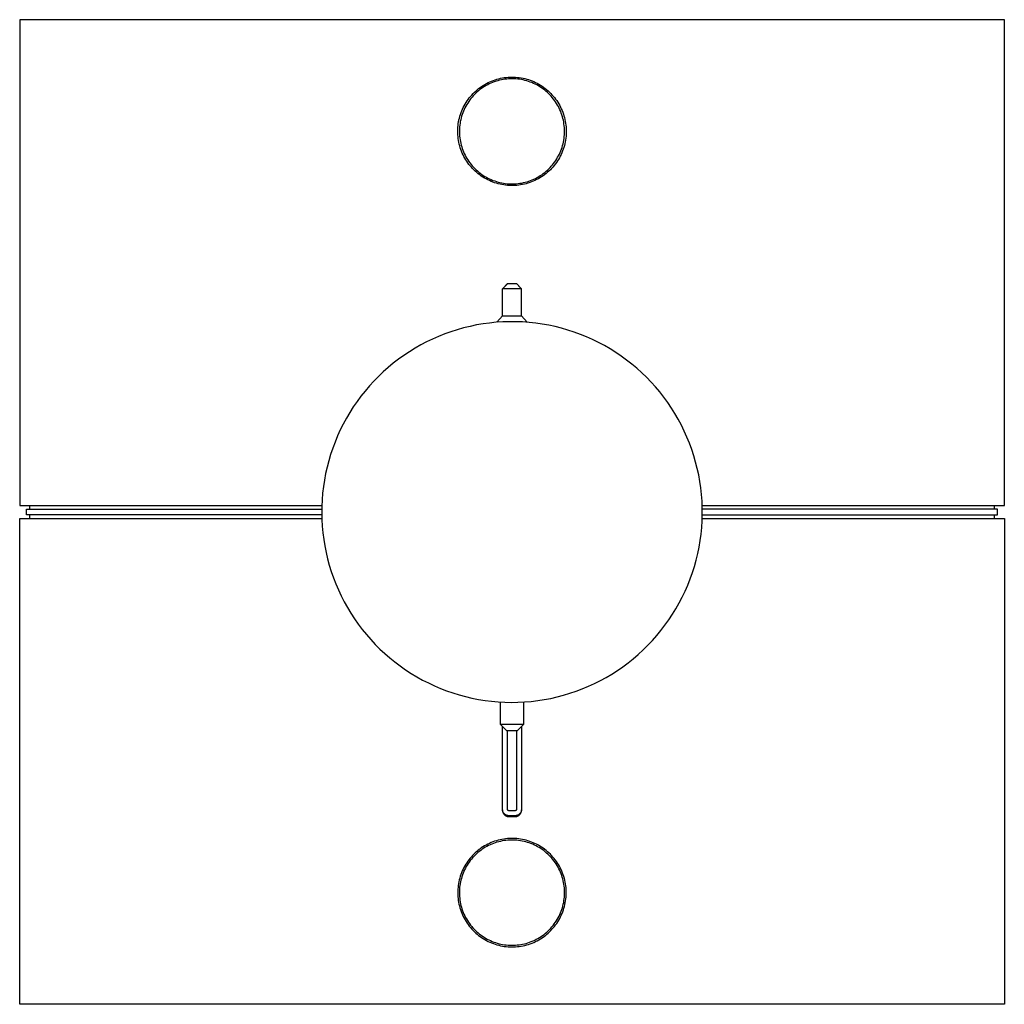
# Model space of a CAD drawing. Units: millimetres. Extents: x -179 to 227, y -202 to 204.
# Drawn here: x 72 to 227, y 49 to 204 of the extents above; entities that cross this region are included whole.
import ezdxf

# ---------------------------------------------------------------- set-up
doc = ezdxf.new("R2010")
doc.units = ezdxf.units.MM
doc.header["$MEASUREMENT"] = 0
doc.layers.add('Default', color=7, linetype='Continuous', true_color=0x000000)

msp = doc.modelspace()

# ---------------------------------------------------------------- linework, layer by layer
at = {"layer": 'Default', "color": 7, "true_color": 0xffffff}
for p, q in [((227.12, 204.16), (71.92, 204.16)), ((71.92, 204.16), (71.92, 127.56)), ((227.12, 127.56), (227.12, 204.16)), ((145.24, 193.97), (145.5, 194.11)), ((145.5, 194.11), (145.76, 194.25)), ((145.94, 194.04), (145.68, 193.91)), ((145.76, 194.25), (146.03, 194.37)), ((146.2, 194.16), (145.94, 194.04)), ((146.03, 194.37), (146.3, 194.49)), ((146.46, 194.27), (146.2, 194.16)), ((146.3, 194.49), (146.58, 194.59)), ((146.73, 194.37), (146.46, 194.27)), ((146.58, 194.59), (146.86, 194.69)), ((147.01, 194.46), (146.73, 194.37)), ((146.86, 194.69), (147.14, 194.78)), ((147.28, 194.55), (147.01, 194.46)), ((147.14, 194.78), (147.43, 194.86)), ((147.56, 194.62), (147.28, 194.55)), ((147.43, 194.86), (147.72, 194.92)), ((147.84, 194.68), (147.56, 194.62)), ((147.72, 194.92), (148.01, 194.98)), ((148.12, 194.73), (147.84, 194.68)), ((148.01, 194.98), (148.3, 195.03)), ((148.41, 194.78), (148.12, 194.73)), ((148.3, 195.03), (148.6, 195.07)), ((148.69, 194.81), (148.41, 194.78)), ((148.6, 195.07), (148.89, 195.09)), ((148.98, 194.83), (148.69, 194.81)), ((148.89, 195.09), (149.19, 195.11)), ((149.27, 194.85), (148.98, 194.83)), ((149.19, 195.11), (149.49, 195.11)), ((149.55, 194.85), (149.27, 194.85)), ((149.49, 195.11), (149.78, 195.11)), ((149.84, 194.85), (149.55, 194.85)), ((149.78, 195.11), (150.08, 195.1)), ((150.13, 194.83), (149.84, 194.85)), ((150.08, 195.1), (150.38, 195.07)), ((150.42, 194.8), (150.13, 194.83)), ((150.38, 195.07), (150.67, 195.04)), ((150.7, 194.77), (150.42, 194.8)), ((150.67, 195.04), (150.96, 194.99)), ((150.99, 194.72), (150.7, 194.77)), ((150.96, 194.99), (151.26, 194.94)), ((151.27, 194.66), (150.99, 194.72)), ((151.26, 194.94), (151.55, 194.87)), ((151.55, 194.6), (151.27, 194.66)), ((151.55, 194.87), (151.83, 194.8)), ((151.83, 194.52), (151.55, 194.6)), ((151.83, 194.8), (152.12, 194.71)), ((152.1, 194.44), (151.83, 194.52)), ((152.37, 194.34), (152.1, 194.44)), ((152.12, 194.71), (152.4, 194.61)), ((152.64, 194.24), (152.37, 194.34)), ((152.4, 194.61), (152.68, 194.51)), ((152.9, 194.13), (152.64, 194.24)), ((152.68, 194.51), (152.95, 194.4)), ((153.16, 194), (152.9, 194.13)), ((152.95, 194.4), (153.22, 194.27)), ((153.42, 193.87), (153.16, 194)), ((153.22, 194.27), (153.48, 194.14)), ((153.48, 194.14), (153.74, 194)), ((143.17, 192.29), (143.37, 192.51)), ((143.37, 192.51), (143.58, 192.72)), ((143.58, 192.72), (143.8, 192.92)), ((143.81, 192.58), (143.61, 192.38)), ((143.8, 192.92), (144.02, 193.12)), ((144.02, 192.77), (143.81, 192.58)), ((144.02, 193.12), (144.25, 193.3)), ((144.24, 192.96), (144.02, 192.77)), ((144.47, 193.14), (144.24, 192.96)), ((144.25, 193.3), (144.49, 193.48)), ((144.7, 193.31), (144.47, 193.14)), ((144.49, 193.48), (144.73, 193.65)), ((144.94, 193.47), (144.7, 193.31)), ((144.73, 193.65), (144.98, 193.81)), ((145.18, 193.63), (144.94, 193.47)), ((144.98, 193.81), (145.24, 193.97)), ((145.43, 193.78), (145.18, 193.63)), ((145.68, 193.91), (145.43, 193.78)), ((153.67, 193.73), (153.42, 193.87)), ((153.92, 193.58), (153.67, 193.73)), ((153.74, 194), (154, 193.84)), ((154.16, 193.43), (153.92, 193.58)), ((154, 193.84), (154.25, 193.68)), ((154.39, 193.26), (154.16, 193.43)), ((154.25, 193.68), (154.49, 193.52)), ((154.62, 193.09), (154.39, 193.26)), ((154.49, 193.52), (154.73, 193.34)), ((154.85, 192.91), (154.62, 193.09)), ((154.73, 193.34), (154.96, 193.15)), ((155.06, 192.72), (154.85, 192.91)), ((154.96, 193.15), (155.19, 192.96)), ((155.27, 192.52), (155.06, 192.72)), ((155.19, 192.96), (155.41, 192.76)), ((155.48, 192.32), (155.27, 192.52)), ((155.41, 192.76), (155.62, 192.55)), ((155.62, 192.55), (155.82, 192.34)), ((142.12, 190.86), (142.27, 191.11)), ((142.27, 191.11), (142.44, 191.36)), ((142.53, 191.03), (142.38, 190.79)), ((142.44, 191.36), (142.61, 191.6)), ((142.69, 191.27), (142.53, 191.03)), ((142.61, 191.6), (142.79, 191.84)), ((142.86, 191.51), (142.69, 191.27)), ((142.79, 191.84), (142.97, 192.07)), ((143.03, 191.73), (142.86, 191.51)), ((142.97, 192.07), (143.17, 192.29)), ((143.22, 191.96), (143.03, 191.73)), ((143.41, 192.17), (143.22, 191.96)), ((143.61, 192.38), (143.41, 192.17)), ((155.67, 192.11), (155.48, 192.32)), ((155.86, 191.89), (155.67, 192.11)), ((155.82, 192.34), (156.02, 192.11)), ((156.04, 191.66), (155.86, 191.89)), ((156.02, 192.11), (156.21, 191.88)), ((156.22, 191.43), (156.04, 191.66)), ((156.21, 191.88), (156.39, 191.65)), ((156.38, 191.2), (156.22, 191.43)), ((156.54, 190.96), (156.38, 191.2)), ((156.39, 191.65), (156.56, 191.41)), ((156.69, 190.71), (156.54, 190.96)), ((156.56, 191.41), (156.73, 191.16)), ((156.73, 191.16), (156.88, 190.91)), ((156.88, 190.91), (157.03, 190.65)), ((141.39, 189.23), (141.49, 189.51)), ((141.49, 189.51), (141.6, 189.79)), ((141.6, 189.79), (141.71, 190.06)), ((141.76, 189.49), (141.66, 189.22)), ((141.71, 190.06), (141.84, 190.33)), ((141.86, 189.76), (141.76, 189.49)), ((141.84, 190.33), (141.98, 190.6)), ((141.98, 190.02), (141.86, 189.76)), ((141.98, 190.6), (142.12, 190.86)), ((142.1, 190.28), (141.98, 190.02)), ((142.24, 190.54), (142.1, 190.28)), ((142.38, 190.79), (142.24, 190.54)), ((156.83, 190.46), (156.69, 190.71)), ((156.96, 190.2), (156.83, 190.46)), ((157.08, 189.94), (156.96, 190.2)), ((157.03, 190.65), (157.17, 190.39)), ((157.19, 189.68), (157.08, 189.94)), ((157.17, 190.39), (157.29, 190.12)), ((157.29, 189.41), (157.19, 189.68)), ((157.29, 190.12), (157.41, 189.85)), ((157.39, 189.14), (157.29, 189.41)), ((157.41, 189.85), (157.52, 189.57)), ((157.52, 189.57), (157.62, 189.29)), ((141.05, 187.79), (141.1, 188.08)), ((141.1, 188.08), (141.16, 188.38)), ((141.16, 188.38), (141.23, 188.66)), ((141.23, 188.66), (141.3, 188.95)), ((141.32, 187.83), (141.28, 187.54)), ((141.3, 188.95), (141.39, 189.23)), ((141.37, 188.11), (141.32, 187.83)), ((141.43, 188.39), (141.37, 188.11)), ((141.5, 188.67), (141.43, 188.39)), ((141.57, 188.95), (141.5, 188.67)), ((141.66, 189.22), (141.57, 188.95)), ((157.47, 188.86), (157.39, 189.14)), ((157.55, 188.59), (157.47, 188.86)), ((157.61, 188.31), (157.55, 188.59)), ((157.67, 188.02), (157.61, 188.31)), ((157.62, 189.29), (157.71, 189.01)), ((157.71, 187.74), (157.67, 188.02)), ((157.71, 189.01), (157.79, 188.72)), ((157.79, 188.72), (157.86, 188.43)), ((157.86, 188.43), (157.92, 188.14)), ((157.92, 188.14), (157.97, 187.85)), ((157.97, 187.85), (158.01, 187.55)), ((140.96, 186.61), (140.97, 186.9)), ((140.97, 186.31), (140.96, 186.61)), ((140.97, 186.9), (140.99, 187.2)), ((140.98, 186.01), (140.97, 186.31)), ((140.99, 187.2), (141.02, 187.5)), ((141.02, 187.5), (141.05, 187.79)), ((141.23, 186.97), (141.22, 186.68)), ((141.22, 186.68), (141.22, 186.39)), ((141.22, 186.39), (141.24, 186.1)), ((141.25, 187.25), (141.23, 186.97)), ((141.28, 187.54), (141.25, 187.25)), ((157.75, 187.45), (157.71, 187.74)), ((157.78, 187.17), (157.75, 187.45)), ((157.79, 186.88), (157.78, 187.17)), ((157.78, 186.02), (157.79, 186.3)), ((157.8, 186.59), (157.79, 186.88)), ((157.79, 186.3), (157.8, 186.59)), ((158.01, 187.55), (158.04, 187.26)), ((158.04, 187.26), (158.06, 186.96)), ((158.07, 186.37), (158.05, 186.07)), ((158.06, 186.96), (158.07, 186.67)), ((158.07, 186.67), (158.07, 186.37)), ((141.01, 185.72), (140.98, 186.01)), ((141.04, 185.42), (141.01, 185.72)), ((141.08, 185.13), (141.04, 185.42)), ((141.14, 184.84), (141.08, 185.13)), ((141.2, 184.55), (141.14, 184.84)), ((141.24, 186.1), (141.26, 185.82)), ((141.26, 185.82), (141.29, 185.53)), ((141.29, 185.53), (141.33, 185.25)), ((141.33, 185.25), (141.38, 184.96)), ((141.38, 184.96), (141.44, 184.68)), ((157.56, 184.6), (157.63, 184.88)), ((157.63, 184.88), (157.68, 185.16)), ((157.68, 185.16), (157.72, 185.44)), ((157.72, 185.44), (157.76, 185.73)), ((157.76, 185.73), (157.78, 186.02)), ((157.9, 184.9), (157.84, 184.61)), ((157.96, 185.19), (157.9, 184.9)), ((158, 185.48), (157.96, 185.19)), ((158.03, 185.78), (158, 185.48)), ((158.05, 186.07), (158.03, 185.78)), ((141.28, 184.26), (141.2, 184.55)), ((141.36, 183.98), (141.28, 184.26)), ((141.46, 183.7), (141.36, 183.98)), ((141.44, 184.68), (141.51, 184.4)), ((141.56, 183.42), (141.46, 183.7)), ((141.51, 184.4), (141.59, 184.13)), ((141.68, 183.14), (141.56, 183.42)), ((141.59, 184.13), (141.68, 183.85)), ((141.68, 183.85), (141.78, 183.58)), ((141.8, 182.87), (141.68, 183.14)), ((141.78, 183.58), (141.89, 183.32)), ((141.89, 183.32), (142, 183.05)), ((156.98, 182.97), (157.1, 183.24)), ((157.1, 183.24), (157.21, 183.5)), ((157.21, 183.5), (157.31, 183.77)), ((157.38, 183.2), (157.26, 182.93)), ((157.31, 183.77), (157.41, 184.04)), ((157.49, 183.47), (157.38, 183.2)), ((157.41, 184.04), (157.49, 184.32)), ((157.49, 184.32), (157.56, 184.6)), ((157.59, 183.75), (157.49, 183.47)), ((157.68, 184.03), (157.59, 183.75)), ((157.77, 184.32), (157.68, 184.03)), ((157.84, 184.61), (157.77, 184.32)), ((141.93, 182.61), (141.8, 182.87)), ((142.08, 182.35), (141.93, 182.61)), ((142, 183.05), (142.13, 182.8)), ((142.23, 182.09), (142.08, 182.35)), ((142.13, 182.8), (142.26, 182.54)), ((142.39, 181.84), (142.23, 182.09)), ((142.26, 182.54), (142.41, 182.29)), ((142.55, 181.6), (142.39, 181.84)), ((142.41, 182.29), (142.56, 182.05)), ((142.73, 181.36), (142.55, 181.6)), ((142.56, 182.05), (142.72, 181.81)), ((142.72, 181.81), (142.89, 181.58)), ((156.08, 181.51), (156.25, 181.74)), ((156.25, 181.74), (156.41, 181.98)), ((156.51, 181.64), (156.34, 181.41)), ((156.41, 181.98), (156.57, 182.22)), ((156.68, 181.89), (156.51, 181.64)), ((156.57, 182.22), (156.71, 182.47)), ((156.84, 182.14), (156.68, 181.89)), ((156.71, 182.47), (156.85, 182.72)), ((156.99, 182.4), (156.84, 182.14)), ((156.85, 182.72), (156.98, 182.97)), ((157.13, 182.66), (156.99, 182.4)), ((157.26, 182.93), (157.13, 182.66)), ((142.91, 181.13), (142.73, 181.36)), ((142.89, 181.58), (143.07, 181.35)), ((143.11, 180.9), (142.91, 181.13)), ((143.07, 181.35), (143.25, 181.13)), ((143.31, 180.68), (143.11, 180.9)), ((143.25, 181.13), (143.45, 180.92)), ((143.52, 180.47), (143.31, 180.68)), ((143.45, 180.92), (143.64, 180.71)), ((143.73, 180.26), (143.52, 180.47)), ((143.64, 180.71), (143.85, 180.51)), ((143.95, 180.07), (143.73, 180.26)), ((143.85, 180.51), (144.07, 180.32)), ((144.18, 179.88), (143.95, 180.07)), ((144.07, 180.32), (144.29, 180.13)), ((144.29, 180.13), (144.51, 179.95)), ((154.44, 179.9), (154.67, 180.08)), ((154.67, 180.08), (154.89, 180.26)), ((154.89, 180.26), (155.11, 180.45)), ((155.12, 180.11), (154.9, 179.92)), ((155.11, 180.45), (155.31, 180.65)), ((155.34, 180.3), (155.12, 180.11)), ((155.31, 180.65), (155.52, 180.85)), ((155.56, 180.51), (155.34, 180.3)), ((155.52, 180.85), (155.71, 181.06)), ((155.76, 180.72), (155.56, 180.51)), ((155.71, 181.06), (155.9, 181.28)), ((155.96, 180.94), (155.76, 180.72)), ((155.9, 181.28), (156.08, 181.51)), ((156.15, 181.17), (155.96, 180.94)), ((156.34, 181.41), (156.15, 181.17)), ((144.42, 179.7), (144.18, 179.88)), ((144.66, 179.52), (144.42, 179.7)), ((144.51, 179.95), (144.74, 179.78)), ((144.91, 179.36), (144.66, 179.52)), ((144.74, 179.78), (144.98, 179.62)), ((145.16, 179.2), (144.91, 179.36)), ((144.98, 179.62), (145.23, 179.47)), ((145.42, 179.06), (145.16, 179.2)), ((145.23, 179.47), (145.47, 179.33)), ((145.68, 178.92), (145.42, 179.06)), ((145.47, 179.33), (145.73, 179.19)), ((145.95, 178.79), (145.68, 178.92)), ((145.73, 179.19), (145.99, 179.06)), ((146.22, 178.67), (145.95, 178.79)), ((145.99, 179.06), (146.25, 178.95)), ((146.49, 178.56), (146.22, 178.67)), ((146.25, 178.95), (146.52, 178.84)), ((146.77, 178.46), (146.49, 178.56)), ((146.52, 178.84), (146.79, 178.74)), ((146.79, 178.74), (147.06, 178.65)), ((147.06, 178.65), (147.33, 178.57)), ((147.33, 178.57), (147.61, 178.5)), ((147.61, 178.5), (147.89, 178.44)), ((151.32, 178.48), (151.6, 178.54)), ((151.6, 178.54), (151.88, 178.62)), ((151.88, 178.62), (152.15, 178.71)), ((152.31, 178.48), (152.03, 178.39)), ((152.15, 178.71), (152.42, 178.81)), ((152.59, 178.58), (152.31, 178.48)), ((152.42, 178.81), (152.69, 178.91)), ((152.87, 178.7), (152.59, 178.58)), ((152.69, 178.91), (152.96, 179.03)), ((153.14, 178.82), (152.87, 178.7)), ((152.96, 179.03), (153.21, 179.15)), ((153.4, 178.95), (153.14, 178.82)), ((153.21, 179.15), (153.47, 179.28)), ((153.67, 179.09), (153.4, 178.95)), ((153.47, 179.28), (153.72, 179.43)), ((153.92, 179.23), (153.67, 179.09)), ((153.72, 179.43), (153.97, 179.58)), ((154.18, 179.39), (153.92, 179.23)), ((153.97, 179.58), (154.21, 179.73)), ((154.42, 179.56), (154.18, 179.39)), ((154.21, 179.73), (154.44, 179.9)), ((154.66, 179.73), (154.42, 179.56)), ((154.9, 179.92), (154.66, 179.73)), ((147.06, 178.37), (146.77, 178.46)), ((147.34, 178.29), (147.06, 178.37)), ((147.63, 178.22), (147.34, 178.29)), ((147.92, 178.16), (147.63, 178.22)), ((147.89, 178.44), (148.18, 178.38)), ((148.21, 178.11), (147.92, 178.16)), ((148.18, 178.38), (148.46, 178.34)), ((148.51, 178.07), (148.21, 178.11)), ((148.46, 178.34), (148.75, 178.31)), ((148.8, 178.04), (148.51, 178.07)), ((148.75, 178.31), (149.04, 178.29)), ((149.1, 178.02), (148.8, 178.04)), ((149.04, 178.29), (149.32, 178.28)), ((149.4, 178.01), (149.1, 178.02)), ((149.32, 178.28), (149.61, 178.28)), ((149.69, 178.01), (149.4, 178.01)), ((149.61, 178.28), (149.9, 178.29)), ((149.99, 178.02), (149.69, 178.01)), ((149.9, 178.29), (150.19, 178.3)), ((150.29, 178.05), (149.99, 178.02)), ((150.19, 178.3), (150.47, 178.33)), ((150.58, 178.08), (150.29, 178.05)), ((150.47, 178.33), (150.76, 178.37)), ((150.88, 178.12), (150.58, 178.08)), ((150.76, 178.37), (151.04, 178.42)), ((151.17, 178.17), (150.88, 178.12)), ((151.04, 178.42), (151.32, 178.48)), ((151.46, 178.23), (151.17, 178.17)), ((151.75, 178.31), (151.46, 178.23)), ((152.03, 178.39), (151.75, 178.31)), ((148.01, 161.76), (148.79, 162.55)), ((148.02, 161.76), (148.01, 161.76)), ((148.02, 161.76), (148.8, 162.56)), ((148.02, 157.5), (148.02, 161.76)), ((151.02, 161.76), (148.02, 161.76)), ((148.8, 162.56), (150.23, 162.56)), ((150.23, 162.56), (151.02, 161.76)), ((151.02, 161.76), (150.56, 162.22)), ((151.02, 157.5), (151.02, 161.76)), ((151.02, 161.76), (151.02, 161.76)), ((151.02, 161.76), (151.02, 161.76)), ((147.1, 156.46), (148.01, 157.5)), ((148.01, 157.5), (148.01, 157.5)), ((148.01, 157.5), (148.01, 157.5)), ((148.01, 157.5), (148.01, 157.5)), ((148.01, 157.5), (148.02, 157.5)), ((148.02, 157.5), (151.02, 157.5)), ((151.02, 157.5), (151.02, 157.5)), ((151.02, 157.5), (151.02, 157.5)), ((151.02, 157.5), (151.02, 157.5)), ((151.02, 157.5), (151.02, 157.5)), ((151.02, 157.5), (151.02, 157.5)), ((151.02, 157.5), (151.02, 157.5)), ((151.02, 157.5), (151.93, 156.46)), ((140.89, 155.29), (139.9, 154.98)), ((141.89, 155.58), (140.89, 155.29)), ((142.9, 155.82), (141.89, 155.58)), ((143.92, 156.04), (142.9, 155.82)), ((144.95, 156.21), (143.92, 156.04)), ((145.98, 156.35), (144.95, 156.21)), ((147.02, 156.46), (145.98, 156.35)), ((148.05, 156.53), (147.02, 156.46)), ((149.1, 156.56), (148.05, 156.53)), ((150.14, 156.56), (149.1, 156.56)), ((151.18, 156.52), (150.14, 156.56)), ((152.22, 156.44), (151.18, 156.52)), ((153.25, 156.33), (152.22, 156.44)), ((154.28, 156.18), (153.25, 156.33)), ((155.31, 156), (154.28, 156.18)), ((156.33, 155.78), (155.31, 156)), ((157.34, 155.52), (156.33, 155.78)), ((158.34, 155.24), (157.34, 155.52)), ((159.33, 154.91), (158.34, 155.24)), ((136.99, 153.82), (136.06, 153.37)), ((137.95, 154.24), (136.99, 153.82)), ((138.92, 154.63), (137.95, 154.24)), ((139.9, 154.98), (138.92, 154.63)), ((160.3, 154.55), (159.33, 154.91)), ((161.27, 154.16), (160.3, 154.55)), ((162.22, 153.74), (161.27, 154.16)), ((163.16, 153.28), (162.22, 153.74)), ((134.23, 152.37), (133.34, 151.83)), ((135.13, 152.89), (134.23, 152.37)), ((136.06, 153.37), (135.13, 152.89)), ((164.07, 152.79), (163.16, 153.28)), ((164.98, 152.27), (164.07, 152.79)), ((165.86, 151.72), (164.98, 152.27)), ((131.63, 150.64), (130.8, 150.01)), ((132.47, 151.25), (131.63, 150.64)), ((133.34, 151.83), (132.47, 151.25)), ((166.72, 151.14), (165.86, 151.72)), ((167.56, 150.52), (166.72, 151.14)), ((130, 149.35), (129.22, 148.65)), ((130.8, 150.01), (130, 149.35)), ((168.39, 149.88), (167.56, 150.52)), ((169.18, 149.21), (168.39, 149.88)), ((169.96, 148.52), (169.18, 149.21)), ((128.47, 147.94), (127.74, 147.19)), ((129.22, 148.65), (128.47, 147.94)), ((170.71, 147.8), (169.96, 148.52)), ((171.43, 147.05), (170.71, 147.8)), ((127.03, 146.43), (126.36, 145.63)), ((127.74, 147.19), (127.03, 146.43)), ((172.13, 146.27), (171.43, 147.05)), ((172.8, 145.48), (172.13, 146.27)), ((125.71, 144.82), (125.09, 143.98)), ((126.36, 145.63), (125.71, 144.82)), ((173.44, 144.66), (172.8, 145.48)), ((174.06, 143.82), (173.44, 144.66)), ((124.5, 143.12), (123.94, 142.24)), ((125.09, 143.98), (124.5, 143.12)), ((174.64, 142.95), (174.06, 143.82)), ((175.19, 142.07), (174.64, 142.95)), ((123.41, 141.35), (122.91, 140.43)), ((123.94, 142.24), (123.41, 141.35)), ((175.72, 141.17), (175.19, 142.07)), ((122.91, 140.43), (122.45, 139.5)), ((176.21, 140.25), (175.72, 141.17)), ((176.67, 139.32), (176.21, 140.25)), ((122.02, 138.55), (121.62, 137.59)), ((122.45, 139.5), (122.02, 138.55)), ((177.09, 138.37), (176.67, 139.32)), ((177.49, 137.4), (177.09, 138.37)), ((121.25, 136.62), (120.92, 135.63)), ((121.62, 137.59), (121.25, 136.62)), ((177.85, 136.43), (177.49, 137.4)), ((120.92, 135.63), (120.62, 134.63)), ((178.17, 135.44), (177.85, 136.43)), ((178.46, 134.44), (178.17, 135.44)), ((120.36, 133.62), (120.13, 132.61)), ((120.62, 134.63), (120.36, 133.62)), ((178.72, 133.43), (178.46, 134.44)), ((120.13, 132.61), (119.94, 131.58)), ((178.94, 132.41), (178.72, 133.43)), ((179.12, 131.39), (178.94, 132.41)), ((119.78, 130.56), (119.66, 129.52)), ((119.94, 131.58), (119.78, 130.56)), ((179.27, 130.36), (179.12, 131.39)), ((119.66, 129.52), (119.58, 128.48)), ((179.39, 129.32), (179.27, 130.36)), ((179.47, 128.28), (179.39, 129.32)), ((71.92, 127.56), (119.53, 127.56)), ((73.47, 127.56), (73.47, 127)), ((119.53, 127.44), (119.52, 126.4)), ((119.58, 128.48), (119.53, 127.44)), ((179.51, 127.24), (179.47, 128.28)), ((179.5, 127.56), (227.12, 127.56)), ((225.56, 127), (225.56, 127.56)), ((73.01, 126.13), (73.01, 127)), ((73.01, 127), (119.52, 127)), ((119.52, 126.13), (73.01, 126.13)), ((73.47, 126.13), (73.47, 125.56)), ((119.52, 126.4), (119.54, 125.36)), ((179.48, 125.16), (179.51, 126.2)), ((179.51, 126.2), (179.51, 127.24)), ((226.02, 127), (179.51, 127)), ((179.51, 126.13), (226.02, 126.13)), ((225.56, 125.56), (225.56, 126.13)), ((226.02, 126.13), (226.02, 127)), ((71.92, 48.96), (71.92, 125.56)), ((71.92, 125.56), (119.53, 125.56)), ((119.54, 125.36), (119.6, 124.32)), ((119.6, 124.32), (119.7, 123.28)), ((179.42, 124.12), (179.48, 125.16)), ((179.5, 125.56), (227.12, 125.56)), ((227.12, 125.56), (227.12, 48.96)), ((119.7, 123.28), (119.83, 122.25)), ((179.17, 122.05), (179.31, 123.08)), ((179.31, 123.08), (179.42, 124.12)), ((119.83, 122.25), (119.99, 121.22)), ((119.99, 121.22), (120.2, 120.2)), ((179, 121.03), (179.17, 122.05)), ((120.2, 120.2), (120.44, 119.19)), ((178.55, 118.99), (178.79, 120.01)), ((178.79, 120.01), (179, 121.03)), ((120.44, 119.19), (120.71, 118.18)), ((120.71, 118.18), (121.02, 117.19)), ((177.95, 117), (178.27, 117.99)), ((178.27, 117.99), (178.55, 118.99)), ((121.02, 117.19), (121.36, 116.21)), ((177.6, 116.02), (177.95, 117)), ((121.36, 116.21), (121.74, 115.23)), ((121.74, 115.23), (122.15, 114.28)), ((176.8, 114.09), (177.22, 115.05)), ((177.22, 115.05), (177.6, 116.02)), ((122.15, 114.28), (122.59, 113.33)), ((122.59, 113.33), (123.06, 112.41)), ((176.35, 113.15), (176.8, 114.09)), ((123.06, 112.41), (123.57, 111.5)), ((175.36, 111.32), (175.87, 112.23)), ((175.87, 112.23), (176.35, 113.15)), ((123.57, 111.5), (124.11, 110.61)), ((124.11, 110.61), (124.68, 109.73)), ((174.24, 109.57), (174.81, 110.44)), ((174.81, 110.44), (175.36, 111.32)), ((124.68, 109.73), (125.28, 108.88)), ((125.28, 108.88), (125.91, 108.05)), ((173, 107.89), (173.63, 108.72)), ((173.63, 108.72), (174.24, 109.57)), ((125.91, 108.05), (126.56, 107.24)), ((126.56, 107.24), (127.25, 106.46)), ((171.65, 106.31), (172.34, 107.09)), ((172.34, 107.09), (173, 107.89)), ((127.25, 106.46), (127.96, 105.7)), ((127.96, 105.7), (128.69, 104.96)), ((170.19, 104.82), (170.93, 105.55)), ((170.93, 105.55), (171.65, 106.31)), ((128.69, 104.96), (129.46, 104.25)), ((129.46, 104.25), (130.24, 103.57)), ((168.63, 103.44), (169.42, 104.12)), ((169.42, 104.12), (170.19, 104.82)), ((130.24, 103.57), (131.05, 102.92)), ((131.05, 102.92), (131.88, 102.29)), ((166.98, 102.17), (167.82, 102.79)), ((167.82, 102.79), (168.63, 103.44)), ((131.88, 102.29), (132.74, 101.69)), ((132.74, 101.69), (133.61, 101.12)), ((133.61, 101.12), (134.5, 100.59)), ((164.35, 100.49), (165.25, 101.02)), ((165.25, 101.02), (166.13, 101.58)), ((166.13, 101.58), (166.98, 102.17)), ((134.5, 100.59), (135.41, 100.08)), ((135.41, 100.08), (136.34, 99.61)), ((136.34, 99.61), (137.28, 99.17)), ((161.56, 99.09), (162.51, 99.52)), ((162.51, 99.52), (163.44, 99.99)), ((163.44, 99.99), (164.35, 100.49)), ((137.28, 99.17), (138.24, 98.76)), ((138.24, 98.76), (139.21, 98.39)), ((139.21, 98.39), (140.2, 98.04)), ((140.2, 98.04), (141.19, 97.74)), ((157.64, 97.68), (158.64, 97.98)), ((158.64, 97.98), (159.63, 98.32)), ((159.63, 98.32), (160.6, 98.68)), ((160.6, 98.68), (161.56, 99.09)), ((141.19, 97.74), (142.2, 97.47)), ((142.2, 97.47), (143.21, 97.23)), ((143.21, 97.23), (144.24, 97.03)), ((144.24, 97.03), (145.26, 96.86)), ((145.26, 96.86), (146.3, 96.73)), ((146.3, 96.73), (147.33, 96.64)), ((147.33, 96.64), (148.37, 96.58)), ((147.72, 93.06), (147.72, 96.62)), ((148.37, 96.58), (149.41, 96.56)), ((149.41, 96.56), (150.46, 96.58)), ((150.46, 96.58), (151.5, 96.63)), ((151.32, 96.62), (151.32, 93.06)), ((151.5, 96.63), (152.53, 96.71)), ((152.53, 96.71), (153.57, 96.84)), ((153.57, 96.84), (154.6, 97)), ((154.6, 97), (155.62, 97.19)), ((155.62, 97.19), (156.64, 97.42)), ((156.64, 97.42), (157.64, 97.68)), ((148.72, 92.06), (147.72, 93.06)), ((151.32, 93.06), (147.72, 93.06)), ((148.02, 79.68), (148.02, 92.76)), ((150.32, 92.06), (148.72, 92.06)), ((148.82, 79.68), (148.82, 92.06)), ((150.22, 92.06), (150.22, 79.68)), ((151.32, 93.06), (150.32, 92.06)), ((151.02, 92.76), (151.02, 79.68)), ((148.02, 79.65), (148.02, 79.68)), ((148.02, 79.61), (148.02, 79.65)), ((148.02, 79.63), (148.02, 79.56)), ((148.02, 79.58), (148.02, 79.61)), ((148.03, 79.54), (148.02, 79.58)), ((148.02, 79.56), (148.02, 79.53)), ((148.02, 79.53), (148.02, 79.49)), ((148.02, 79.49), (148.02, 79.46)), ((148.02, 79.46), (148.03, 79.42)), ((148.03, 79.51), (148.03, 79.54)), ((148.04, 79.47), (148.03, 79.51)), ((148.03, 79.42), (148.03, 79.39)), ((148.03, 79.39), (148.04, 79.35)), ((148.05, 79.44), (148.04, 79.47)), ((148.04, 79.35), (148.05, 79.32)), ((148.05, 79.4), (148.05, 79.44)), ((148.06, 79.37), (148.05, 79.4)), ((148.05, 79.32), (148.05, 79.29)), ((148.05, 79.29), (148.06, 79.25)), ((148.08, 79.34), (148.06, 79.37)), ((148.06, 79.25), (148.08, 79.22)), ((148.09, 79.31), (148.08, 79.34)), ((148.08, 79.22), (148.09, 79.19)), ((148.1, 79.27), (148.09, 79.31)), ((148.09, 79.19), (148.1, 79.15)), ((148.12, 79.24), (148.1, 79.27)), ((148.1, 79.15), (148.12, 79.12)), ((148.13, 79.21), (148.12, 79.24)), ((148.15, 79.18), (148.13, 79.21)), ((148.17, 79.15), (148.15, 79.18)), ((148.82, 79.67), (148.82, 79.68)), ((148.82, 79.66), (148.82, 79.67)), ((148.82, 79.67), (148.82, 79.67)), ((148.82, 79.65), (148.82, 79.66)), ((148.82, 79.64), (148.82, 79.65)), ((148.82, 79.65), (148.82, 79.65)), ((148.82, 79.63), (148.82, 79.64)), ((148.82, 79.62), (148.82, 79.63)), ((148.83, 79.62), (148.82, 79.62)), ((148.83, 79.61), (148.83, 79.62)), ((148.83, 79.6), (148.83, 79.61)), ((148.83, 79.61), (148.83, 79.61)), ((148.84, 79.59), (148.83, 79.6)), ((148.84, 79.58), (148.84, 79.59)), ((148.84, 79.59), (148.84, 79.59)), ((148.85, 79.57), (148.84, 79.58)), ((148.85, 79.56), (148.85, 79.57)), ((148.85, 79.57), (148.85, 79.57)), ((148.86, 79.56), (148.85, 79.56)), ((148.86, 79.55), (148.86, 79.56)), ((148.87, 79.55), (148.86, 79.55)), ((148.87, 79.54), (148.87, 79.55)), ((148.88, 79.54), (148.87, 79.54)), ((148.88, 79.53), (148.88, 79.54)), ((148.89, 79.53), (148.88, 79.53)), ((148.89, 79.52), (148.89, 79.53)), ((148.9, 79.52), (148.89, 79.52)), ((148.9, 79.51), (148.9, 79.52)), ((148.91, 79.51), (148.9, 79.51)), ((148.92, 79.51), (148.91, 79.51)), ((148.92, 79.5), (148.92, 79.51)), ((148.93, 79.5), (148.92, 79.5)), ((148.94, 79.49), (148.93, 79.5)), ((148.93, 79.5), (148.93, 79.5)), ((148.95, 79.49), (148.94, 79.49)), ((148.96, 79.49), (148.95, 79.49)), ((148.95, 79.49), (148.95, 79.49)), ((148.97, 79.49), (148.96, 79.49)), ((148.97, 79.48), (148.97, 79.49)), ((148.98, 79.48), (148.97, 79.48)), ((148.99, 79.48), (148.98, 79.48)), ((149, 79.48), (148.99, 79.48)), ((148.99, 79.48), (148.99, 79.48)), ((149.01, 79.48), (149, 79.48)), ((149.02, 79.48), (149.01, 79.48)), ((150.02, 79.48), (149.02, 79.48)), ((150.03, 79.48), (150.02, 79.48)), ((150.02, 79.48), (150.02, 79.48)), ((150.04, 79.48), (150.03, 79.48)), ((150.05, 79.48), (150.04, 79.48)), ((150.04, 79.48), (150.04, 79.48)), ((150.06, 79.48), (150.05, 79.48)), ((150.07, 79.49), (150.06, 79.49)), ((150.06, 79.49), (150.06, 79.48)), ((150.08, 79.49), (150.07, 79.49)), ((150.09, 79.49), (150.08, 79.49)), ((150.08, 79.49), (150.08, 79.49)), ((150.1, 79.5), (150.09, 79.49)), ((150.11, 79.5), (150.1, 79.5)), ((150.1, 79.5), (150.1, 79.5)), ((150.12, 79.51), (150.11, 79.51)), ((150.11, 79.51), (150.11, 79.5)), ((150.13, 79.51), (150.12, 79.51)), ((150.14, 79.52), (150.13, 79.52)), ((150.13, 79.52), (150.13, 79.51)), ((150.15, 79.53), (150.14, 79.52)), ((150.14, 79.52), (150.14, 79.52)), ((150.16, 79.54), (150.15, 79.53)), ((150.15, 79.53), (150.15, 79.53)), ((150.17, 79.55), (150.16, 79.54)), ((150.16, 79.54), (150.16, 79.54)), ((150.18, 79.56), (150.17, 79.56)), ((150.17, 79.56), (150.17, 79.55)), ((150.17, 79.55), (150.17, 79.55)), ((150.19, 79.58), (150.18, 79.57)), ((150.18, 79.57), (150.18, 79.56)), ((150.2, 79.59), (150.19, 79.59)), ((150.19, 79.59), (150.19, 79.58)), ((150.19, 79.58), (150.19, 79.58)), ((150.21, 79.62), (150.2, 79.61)), ((150.2, 79.61), (150.2, 79.61)), ((150.2, 79.61), (150.2, 79.6)), ((150.2, 79.6), (150.2, 79.59)), ((150.22, 79.67), (150.21, 79.67)), ((150.21, 79.67), (150.21, 79.66)), ((150.21, 79.66), (150.21, 79.65)), ((150.21, 79.65), (150.21, 79.65)), ((150.21, 79.65), (150.21, 79.64)), ((150.21, 79.64), (150.21, 79.63)), ((150.21, 79.63), (150.21, 79.63)), ((150.21, 79.63), (150.21, 79.62)), ((150.22, 79.68), (150.22, 79.67)), ((150.88, 79.18), (150.86, 79.15)), ((150.9, 79.21), (150.88, 79.18)), ((150.91, 79.24), (150.9, 79.21)), ((150.93, 79.27), (150.91, 79.24)), ((150.91, 79.12), (150.93, 79.15)), ((150.94, 79.31), (150.93, 79.27)), ((150.93, 79.15), (150.94, 79.19)), ((150.95, 79.34), (150.94, 79.31)), ((150.94, 79.19), (150.96, 79.22)), ((150.97, 79.37), (150.95, 79.34)), ((150.96, 79.22), (150.97, 79.25)), ((150.98, 79.4), (150.97, 79.37)), ((150.97, 79.25), (150.98, 79.29)), ((150.99, 79.44), (150.98, 79.4)), ((150.98, 79.29), (150.99, 79.32)), ((151, 79.51), (150.99, 79.47)), ((150.99, 79.47), (150.99, 79.44)), ((150.99, 79.35), (151, 79.39)), ((150.99, 79.32), (150.99, 79.35)), ((151.01, 79.54), (151, 79.51)), ((151, 79.39), (151.01, 79.42)), ((151.02, 79.68), (151.01, 79.65)), ((151.01, 79.65), (151.01, 79.61)), ((151.01, 79.61), (151.01, 79.58)), ((151.01, 79.58), (151.01, 79.54)), ((151.01, 79.53), (151.02, 79.56)), ((151.01, 79.49), (151.01, 79.53)), ((151.01, 79.46), (151.01, 79.49)), ((151.01, 79.42), (151.01, 79.46)), ((151.02, 79.56), (151.02, 79.63)), ((148.12, 79.12), (148.13, 79.09)), ((148.13, 79.09), (148.15, 79.06)), ((148.15, 79.06), (148.17, 79.03)), ((148.19, 79.12), (148.17, 79.15)), ((148.17, 79.03), (148.19, 79)), ((148.21, 79.09), (148.19, 79.12)), ((148.19, 79), (148.21, 78.97)), ((148.23, 79.06), (148.21, 79.09)), ((148.21, 78.97), (148.23, 78.95)), ((148.25, 79.04), (148.23, 79.06)), ((148.23, 78.95), (148.25, 78.92)), ((148.27, 79.01), (148.25, 79.04)), ((148.25, 78.92), (148.27, 78.89)), ((148.3, 78.99), (148.27, 79.01)), ((148.27, 78.89), (148.3, 78.87)), ((148.32, 78.96), (148.3, 78.99)), ((148.3, 78.87), (148.32, 78.84)), ((148.35, 78.94), (148.32, 78.96)), ((148.32, 78.84), (148.35, 78.82)), ((148.37, 78.91), (148.35, 78.94)), ((148.35, 78.82), (148.37, 78.8)), ((148.4, 78.89), (148.37, 78.91)), ((148.37, 78.8), (148.4, 78.77)), ((148.43, 78.87), (148.4, 78.89)), ((148.4, 78.77), (148.43, 78.75)), ((148.46, 78.85), (148.43, 78.87)), ((148.43, 78.75), (148.46, 78.73)), ((148.49, 78.83), (148.46, 78.85)), ((148.46, 78.73), (148.49, 78.71)), ((148.52, 78.81), (148.49, 78.83)), ((148.49, 78.71), (148.52, 78.7)), ((148.55, 78.8), (148.52, 78.81)), ((148.52, 78.7), (148.55, 78.68)), ((148.58, 78.78), (148.55, 78.8)), ((148.55, 78.68), (148.58, 78.66)), ((148.61, 78.77), (148.58, 78.78)), ((148.58, 78.66), (148.61, 78.65)), ((148.64, 78.75), (148.61, 78.77)), ((148.61, 78.65), (148.64, 78.63)), ((148.67, 78.74), (148.64, 78.75)), ((148.64, 78.63), (148.67, 78.62)), ((148.71, 78.73), (148.67, 78.74)), ((148.67, 78.62), (148.71, 78.61)), ((148.74, 78.72), (148.71, 78.73)), ((148.71, 78.61), (148.74, 78.6)), ((148.77, 78.71), (148.74, 78.72)), ((148.74, 78.6), (148.77, 78.59)), ((148.81, 78.7), (148.77, 78.71)), ((148.77, 78.59), (148.81, 78.58)), ((148.84, 78.7), (148.81, 78.7)), ((148.81, 78.58), (148.84, 78.58)), ((148.88, 78.69), (148.84, 78.7)), ((148.84, 78.58), (148.88, 78.57)), ((148.91, 78.69), (148.88, 78.69)), ((148.88, 78.57), (148.91, 78.57)), ((148.95, 78.68), (148.91, 78.69)), ((148.91, 78.57), (148.95, 78.56)), ((148.98, 78.68), (148.95, 78.68)), ((148.95, 78.56), (148.98, 78.56)), ((149.02, 78.68), (148.98, 78.68)), ((148.98, 78.56), (149.02, 78.56)), ((150.02, 78.68), (149.02, 78.68)), ((149.02, 78.56), (150.02, 78.56)), ((150.05, 78.68), (150.02, 78.68)), ((150.02, 78.56), (150.05, 78.56)), ((150.09, 78.68), (150.05, 78.68)), ((150.05, 78.56), (150.09, 78.56)), ((150.12, 78.69), (150.09, 78.68)), ((150.09, 78.56), (150.12, 78.57)), ((150.15, 78.69), (150.12, 78.69)), ((150.12, 78.57), (150.15, 78.57)), ((150.19, 78.7), (150.15, 78.69)), ((150.15, 78.57), (150.19, 78.58)), ((150.22, 78.7), (150.19, 78.7)), ((150.19, 78.58), (150.22, 78.58)), ((150.26, 78.71), (150.22, 78.7)), ((150.22, 78.58), (150.26, 78.59)), ((150.29, 78.72), (150.26, 78.71)), ((150.26, 78.59), (150.29, 78.6)), ((150.32, 78.73), (150.29, 78.72)), ((150.29, 78.6), (150.32, 78.61)), ((150.36, 78.74), (150.32, 78.73)), ((150.32, 78.61), (150.36, 78.62)), ((150.39, 78.75), (150.36, 78.74)), ((150.36, 78.62), (150.39, 78.63)), ((150.42, 78.77), (150.39, 78.75)), ((150.39, 78.63), (150.42, 78.65)), ((150.45, 78.78), (150.42, 78.77)), ((150.42, 78.65), (150.45, 78.66)), ((150.48, 78.8), (150.45, 78.78)), ((150.45, 78.66), (150.48, 78.68)), ((150.52, 78.81), (150.48, 78.8)), ((150.48, 78.68), (150.52, 78.7)), ((150.55, 78.83), (150.52, 78.81)), ((150.52, 78.7), (150.55, 78.71)), ((150.57, 78.85), (150.55, 78.83)), ((150.55, 78.71), (150.57, 78.73)), ((150.6, 78.87), (150.57, 78.85)), ((150.57, 78.73), (150.6, 78.75)), ((150.63, 78.89), (150.6, 78.87)), ((150.6, 78.75), (150.63, 78.77)), ((150.66, 78.91), (150.63, 78.89)), ((150.63, 78.77), (150.66, 78.8)), ((150.68, 78.94), (150.66, 78.91)), ((150.66, 78.8), (150.68, 78.82)), ((150.71, 78.96), (150.68, 78.94)), ((150.68, 78.82), (150.71, 78.84)), ((150.73, 78.99), (150.71, 78.96)), ((150.71, 78.84), (150.73, 78.87)), ((150.76, 79.01), (150.73, 78.99)), ((150.73, 78.87), (150.76, 78.89)), ((150.78, 79.04), (150.76, 79.01)), ((150.76, 78.89), (150.78, 78.92)), ((150.8, 79.06), (150.78, 79.04)), ((150.78, 78.92), (150.8, 78.95)), ((150.82, 79.09), (150.8, 79.06)), ((150.8, 78.95), (150.82, 78.97)), ((150.84, 79.12), (150.82, 79.09)), ((150.82, 78.97), (150.84, 79)), ((150.86, 79.15), (150.84, 79.12)), ((150.84, 79), (150.86, 79.03)), ((150.86, 79.03), (150.88, 79.06)), ((150.88, 79.06), (150.9, 79.09)), ((150.9, 79.09), (150.91, 79.12)), ((146.49, 74.56), (146.22, 74.45)), ((146.77, 74.66), (146.49, 74.56)), ((147.06, 74.75), (146.77, 74.66)), ((147.15, 74.51), (146.87, 74.42)), ((147.34, 74.83), (147.06, 74.75)), ((147.42, 74.59), (147.15, 74.51)), ((147.63, 74.9), (147.34, 74.83)), ((147.7, 74.65), (147.42, 74.59)), ((147.92, 74.96), (147.63, 74.9)), ((147.99, 74.71), (147.7, 74.65)), ((148.21, 75.01), (147.92, 74.96)), ((148.27, 74.76), (147.99, 74.71)), ((148.51, 75.05), (148.21, 75.01)), ((148.55, 74.8), (148.27, 74.76)), ((148.8, 75.08), (148.51, 75.05)), ((148.84, 74.83), (148.55, 74.8)), ((149.1, 75.1), (148.8, 75.08)), ((149.13, 74.85), (148.84, 74.83)), ((149.4, 75.11), (149.1, 75.1)), ((149.42, 74.85), (149.13, 74.85)), ((149.69, 75.11), (149.4, 75.11)), ((149.7, 74.85), (149.42, 74.85)), ((149.99, 75.1), (149.69, 75.11)), ((149.99, 74.84), (149.7, 74.85)), ((150.29, 75.08), (149.99, 75.1)), ((150.28, 74.82), (149.99, 74.84)), ((150.56, 74.79), (150.28, 74.82)), ((150.58, 75.04), (150.29, 75.08)), ((150.85, 74.75), (150.56, 74.79)), ((150.88, 75), (150.58, 75.04)), ((151.13, 74.7), (150.85, 74.75)), ((151.17, 74.95), (150.88, 75)), ((151.41, 74.63), (151.13, 74.7)), ((151.46, 74.89), (151.17, 74.95)), ((151.69, 74.56), (151.41, 74.63)), ((151.75, 74.82), (151.46, 74.89)), ((151.97, 74.48), (151.69, 74.56)), ((152.03, 74.73), (151.75, 74.82)), ((152.31, 74.64), (152.03, 74.73)), ((152.59, 74.54), (152.31, 74.64)), ((152.87, 74.43), (152.59, 74.54)), ((143.95, 73.06), (143.73, 72.86)), ((144.18, 73.24), (143.95, 73.06)), ((144.36, 73.05), (144.13, 72.87)), ((144.42, 73.43), (144.18, 73.24)), ((144.58, 73.23), (144.36, 73.05)), ((144.66, 73.6), (144.42, 73.43)), ((144.82, 73.4), (144.58, 73.23)), ((144.91, 73.76), (144.66, 73.6)), ((145.06, 73.55), (144.82, 73.4)), ((145.16, 73.92), (144.91, 73.76)), ((145.3, 73.71), (145.06, 73.55)), ((145.42, 74.06), (145.16, 73.92)), ((145.55, 73.85), (145.3, 73.71)), ((145.68, 74.2), (145.42, 74.06)), ((145.81, 73.98), (145.55, 73.85)), ((145.95, 74.33), (145.68, 74.2)), ((146.07, 74.1), (145.81, 73.98)), ((146.22, 74.45), (145.95, 74.33)), ((146.33, 74.22), (146.07, 74.1)), ((146.6, 74.33), (146.33, 74.22)), ((146.87, 74.42), (146.6, 74.33)), ((152.24, 74.39), (151.97, 74.48)), ((152.51, 74.29), (152.24, 74.39)), ((152.78, 74.19), (152.51, 74.29)), ((153.04, 74.07), (152.78, 74.19)), ((153.14, 74.31), (152.87, 74.43)), ((153.3, 73.94), (153.04, 74.07)), ((153.4, 74.18), (153.14, 74.31)), ((153.55, 73.8), (153.3, 73.94)), ((153.67, 74.04), (153.4, 74.18)), ((153.8, 73.66), (153.55, 73.8)), ((153.92, 73.89), (153.67, 74.04)), ((154.05, 73.51), (153.8, 73.66)), ((154.18, 73.73), (153.92, 73.89)), ((154.29, 73.35), (154.05, 73.51)), ((154.42, 73.56), (154.18, 73.73)), ((154.52, 73.18), (154.29, 73.35)), ((154.66, 73.39), (154.42, 73.56)), ((154.74, 73), (154.52, 73.18)), ((154.9, 73.21), (154.66, 73.39)), ((154.96, 72.81), (154.74, 73)), ((155.12, 73.02), (154.9, 73.21)), ((155.34, 72.82), (155.12, 73.02)), ((142.55, 71.53), (142.39, 71.28)), ((142.73, 71.76), (142.55, 71.53)), ((142.91, 72), (142.73, 71.76)), ((142.94, 71.62), (142.77, 71.39)), ((143.11, 72.22), (142.91, 72)), ((143.12, 71.85), (142.94, 71.62)), ((143.31, 72.44), (143.11, 72.22)), ((143.31, 72.06), (143.12, 71.85)), ((143.52, 72.65), (143.31, 72.44)), ((143.51, 72.28), (143.31, 72.06)), ((143.71, 72.48), (143.51, 72.28)), ((143.73, 72.86), (143.52, 72.65)), ((143.92, 72.68), (143.71, 72.48)), ((144.13, 72.87), (143.92, 72.68)), ((155.18, 72.62), (154.96, 72.81)), ((155.39, 72.42), (155.18, 72.62)), ((155.56, 72.61), (155.34, 72.82)), ((155.58, 72.21), (155.39, 72.42)), ((155.76, 72.4), (155.56, 72.61)), ((155.78, 72), (155.58, 72.21)), ((155.96, 72.18), (155.76, 72.4)), ((155.96, 71.78), (155.78, 72)), ((156.15, 71.95), (155.96, 72.18)), ((156.14, 71.55), (155.96, 71.78)), ((156.31, 71.32), (156.14, 71.55)), ((156.34, 71.72), (156.15, 71.95)), ((156.51, 71.48), (156.34, 71.72)), ((156.68, 71.23), (156.51, 71.48)), ((141.68, 69.98), (141.56, 69.7)), ((141.8, 70.25), (141.68, 69.98)), ((141.93, 70.51), (141.8, 70.25)), ((141.92, 69.89), (141.81, 69.63)), ((142.04, 70.15), (141.92, 69.89)), ((142.08, 70.78), (141.93, 70.51)), ((142.17, 70.41), (142.04, 70.15)), ((142.23, 71.03), (142.08, 70.78)), ((142.31, 70.66), (142.17, 70.41)), ((142.39, 71.28), (142.23, 71.03)), ((142.45, 70.91), (142.31, 70.66)), ((142.61, 71.15), (142.45, 70.91)), ((142.77, 71.39), (142.61, 71.15)), ((156.47, 71.08), (156.31, 71.32)), ((156.62, 70.84), (156.47, 71.08)), ((156.77, 70.59), (156.62, 70.84)), ((156.84, 70.98), (156.68, 71.23)), ((156.9, 70.33), (156.77, 70.59)), ((156.99, 70.72), (156.84, 70.98)), ((157.03, 70.07), (156.9, 70.33)), ((157.13, 70.46), (156.99, 70.72)), ((157.15, 69.81), (157.03, 70.07)), ((157.26, 70.2), (157.13, 70.46)), ((157.38, 69.93), (157.26, 70.2)), ((157.49, 69.65), (157.38, 69.93)), ((141.2, 68.57), (141.14, 68.28)), ((141.28, 68.86), (141.2, 68.57)), ((141.36, 69.15), (141.28, 68.86)), ((141.46, 69.43), (141.36, 69.15)), ((141.46, 68.53), (141.4, 68.25)), ((141.56, 69.7), (141.46, 69.43)), ((141.53, 68.81), (141.46, 68.53)), ((141.62, 69.08), (141.53, 68.81)), ((141.71, 69.36), (141.62, 69.08)), ((141.81, 69.63), (141.71, 69.36)), ((157.25, 69.54), (157.15, 69.81)), ((157.35, 69.27), (157.25, 69.54)), ((157.44, 69), (157.35, 69.27)), ((157.52, 68.72), (157.44, 69)), ((157.59, 69.37), (157.49, 69.65)), ((157.59, 68.44), (157.52, 68.72)), ((157.68, 69.09), (157.59, 69.37)), ((157.65, 68.16), (157.59, 68.44)), ((157.77, 68.8), (157.68, 69.09)), ((157.84, 68.52), (157.77, 68.8)), ((157.9, 68.23), (157.84, 68.52)), ((140.97, 66.81), (140.96, 66.51)), ((140.98, 67.11), (140.97, 66.81)), ((141.01, 67.4), (140.98, 67.11)), ((141.04, 67.7), (141.01, 67.4)), ((141.08, 67.99), (141.04, 67.7)), ((141.14, 68.28), (141.08, 67.99)), ((141.23, 66.82), (141.22, 66.53)), ((141.24, 67.11), (141.23, 66.82)), ((141.26, 67.4), (141.24, 67.11)), ((141.3, 67.68), (141.26, 67.4)), ((141.34, 67.97), (141.3, 67.68)), ((141.4, 68.25), (141.34, 67.97)), ((157.7, 67.88), (157.65, 68.16)), ((157.74, 67.59), (157.7, 67.88)), ((157.77, 67.31), (157.74, 67.59)), ((157.8, 67.02), (157.77, 67.31)), ((157.81, 66.73), (157.8, 67.02)), ((157.96, 67.93), (157.9, 68.23)), ((158, 67.64), (157.96, 67.93)), ((158.03, 67.35), (158, 67.64)), ((158.05, 67.05), (158.03, 67.35)), ((158.07, 66.75), (158.05, 67.05)), ((158.07, 66.46), (158.07, 66.75)), ((140.96, 66.51), (140.97, 66.22)), ((140.97, 66.22), (140.99, 65.92)), ((140.99, 65.92), (141.02, 65.63)), ((141.02, 65.63), (141.05, 65.33)), ((141.05, 65.33), (141.1, 65.04)), ((141.22, 66.53), (141.23, 66.25)), ((141.23, 66.25), (141.24, 65.96)), ((141.24, 65.96), (141.27, 65.67)), ((141.27, 65.67), (141.31, 65.39)), ((141.31, 65.39), (141.35, 65.1)), ((157.66, 65.02), (157.71, 65.3)), ((157.71, 65.3), (157.75, 65.58)), ((157.75, 65.58), (157.78, 65.87)), ((157.78, 65.87), (157.8, 66.16)), ((157.8, 66.16), (157.81, 66.45)), ((157.81, 66.45), (157.81, 66.73)), ((157.92, 64.98), (157.97, 65.27)), ((157.97, 65.27), (158.01, 65.57)), ((158.01, 65.57), (158.04, 65.86)), ((158.04, 65.86), (158.06, 66.16)), ((158.06, 66.16), (158.07, 66.46)), ((141.1, 65.04), (141.16, 64.75)), ((141.16, 64.75), (141.23, 64.46)), ((141.23, 64.46), (141.3, 64.17)), ((141.3, 64.17), (141.39, 63.89)), ((141.35, 65.1), (141.41, 64.82)), ((141.39, 63.89), (141.49, 63.61)), ((141.41, 64.82), (141.47, 64.54)), ((141.47, 64.54), (141.55, 64.26)), ((141.55, 64.26), (141.63, 63.99)), ((141.63, 63.99), (141.73, 63.71)), ((141.73, 63.71), (141.83, 63.45)), ((157.27, 63.63), (157.37, 63.9)), ((157.37, 63.9), (157.46, 64.18)), ((157.46, 64.18), (157.54, 64.45)), ((157.52, 63.55), (157.62, 63.83)), ((157.54, 64.45), (157.6, 64.73)), ((157.6, 64.73), (157.66, 65.02)), ((157.62, 63.83), (157.71, 64.12)), ((157.71, 64.12), (157.79, 64.4)), ((157.79, 64.4), (157.86, 64.69)), ((157.86, 64.69), (157.92, 64.98)), ((141.49, 63.61), (141.6, 63.33)), ((141.6, 63.33), (141.71, 63.06)), ((141.71, 63.06), (141.84, 62.79)), ((141.83, 63.45), (141.94, 63.18)), ((141.84, 62.79), (141.98, 62.53)), ((141.94, 63.18), (142.06, 62.92)), ((141.98, 62.53), (142.12, 62.27)), ((142.06, 62.92), (142.2, 62.66)), ((142.12, 62.27), (142.27, 62.01)), ((142.2, 62.66), (142.34, 62.41)), ((142.34, 62.41), (142.48, 62.16)), ((142.48, 62.16), (142.64, 61.92)), ((156.34, 61.85), (156.5, 62.09)), ((156.5, 62.09), (156.65, 62.34)), ((156.65, 62.34), (156.79, 62.59)), ((156.73, 61.96), (156.88, 62.22)), ((156.79, 62.59), (156.93, 62.84)), ((156.88, 62.22), (157.03, 62.47)), ((156.93, 62.84), (157.05, 63.1)), ((157.03, 62.47), (157.17, 62.74)), ((157.05, 63.1), (157.17, 63.36)), ((157.17, 63.36), (157.27, 63.63)), ((157.17, 62.74), (157.29, 63.01)), ((157.29, 63.01), (157.41, 63.28)), ((157.41, 63.28), (157.52, 63.55)), ((142.27, 62.01), (142.44, 61.76)), ((142.44, 61.76), (142.61, 61.52)), ((142.61, 61.52), (142.79, 61.28)), ((142.64, 61.92), (142.81, 61.69)), ((142.79, 61.28), (142.97, 61.05)), ((142.81, 61.69), (142.98, 61.46)), ((142.97, 61.05), (143.17, 60.83)), ((142.98, 61.46), (143.16, 61.23)), ((143.16, 61.23), (143.35, 61.02)), ((143.17, 60.83), (143.37, 60.61)), ((143.35, 61.02), (143.54, 60.81)), ((143.37, 60.61), (143.58, 60.4)), ((143.54, 60.81), (143.75, 60.6)), ((143.75, 60.6), (143.96, 60.41)), ((155.01, 60.35), (155.22, 60.54)), ((155.22, 60.54), (155.42, 60.74)), ((155.41, 60.36), (155.62, 60.57)), ((155.42, 60.74), (155.62, 60.95)), ((155.62, 60.95), (155.81, 61.17)), ((155.62, 60.57), (155.82, 60.79)), ((155.81, 61.17), (156, 61.39)), ((155.82, 60.79), (156.02, 61.01)), ((156, 61.39), (156.17, 61.62)), ((156.02, 61.01), (156.21, 61.24)), ((156.17, 61.62), (156.34, 61.85)), ((156.21, 61.24), (156.39, 61.47)), ((156.39, 61.47), (156.56, 61.72)), ((156.56, 61.72), (156.73, 61.96)), ((143.58, 60.4), (143.8, 60.2)), ((143.8, 60.2), (144.02, 60.01)), ((143.96, 60.41), (144.18, 60.22)), ((144.02, 60.01), (144.25, 59.82)), ((144.18, 60.22), (144.4, 60.03)), ((144.25, 59.82), (144.49, 59.64)), ((144.4, 60.03), (144.63, 59.86)), ((144.49, 59.64), (144.73, 59.47)), ((144.63, 59.86), (144.86, 59.7)), ((144.73, 59.47), (144.98, 59.31)), ((144.86, 59.7), (145.11, 59.54)), ((144.98, 59.31), (145.24, 59.16)), ((145.11, 59.54), (145.35, 59.39)), ((145.24, 59.16), (145.5, 59.01)), ((145.35, 59.39), (145.6, 59.25)), ((145.5, 59.01), (145.76, 58.88)), ((145.6, 59.25), (145.86, 59.12)), ((145.86, 59.12), (146.12, 59)), ((146.12, 59), (146.38, 58.88)), ((152.83, 58.96), (153.09, 59.08)), ((153.09, 59.08), (153.35, 59.21)), ((153.22, 58.85), (153.48, 58.98)), ((153.35, 59.21), (153.6, 59.35)), ((153.48, 58.98), (153.74, 59.13)), ((153.6, 59.35), (153.85, 59.49)), ((153.74, 59.13), (154, 59.28)), ((153.85, 59.49), (154.09, 59.65)), ((154, 59.28), (154.25, 59.44)), ((154.09, 59.65), (154.33, 59.81)), ((154.25, 59.44), (154.49, 59.61)), ((154.33, 59.81), (154.56, 59.98)), ((154.49, 59.61), (154.73, 59.78)), ((154.56, 59.98), (154.79, 60.16)), ((154.73, 59.78), (154.96, 59.97)), ((154.79, 60.16), (155.01, 60.35)), ((154.96, 59.97), (155.19, 60.16)), ((155.19, 60.16), (155.41, 60.36)), ((145.76, 58.88), (146.03, 58.75)), ((146.03, 58.75), (146.3, 58.63)), ((146.3, 58.63), (146.58, 58.53)), ((146.38, 58.88), (146.65, 58.78)), ((146.58, 58.53), (146.86, 58.43)), ((146.65, 58.78), (146.92, 58.68)), ((146.86, 58.43), (147.14, 58.34)), ((146.92, 58.68), (147.2, 58.6)), ((147.14, 58.34), (147.43, 58.27)), ((147.2, 58.6), (147.48, 58.52)), ((147.43, 58.27), (147.72, 58.2)), ((147.48, 58.52), (147.76, 58.46)), ((147.72, 58.2), (148.01, 58.14)), ((147.76, 58.46), (148.04, 58.4)), ((148.01, 58.14), (148.3, 58.09)), ((148.04, 58.4), (148.32, 58.35)), ((148.3, 58.09), (148.6, 58.06)), ((148.32, 58.35), (148.61, 58.32)), ((148.6, 58.06), (148.89, 58.03)), ((148.61, 58.32), (148.9, 58.29)), ((148.89, 58.03), (149.19, 58.01)), ((148.9, 58.29), (149.18, 58.28)), ((149.18, 58.28), (149.47, 58.27)), ((149.19, 58.01), (149.49, 58.01)), ((149.47, 58.27), (149.76, 58.27)), ((149.49, 58.01), (149.78, 58.01)), ((149.76, 58.27), (150.05, 58.29)), ((149.78, 58.01), (150.08, 58.03)), ((150.05, 58.29), (150.33, 58.31)), ((150.08, 58.03), (150.38, 58.05)), ((150.33, 58.31), (150.62, 58.34)), ((150.38, 58.05), (150.67, 58.09)), ((150.62, 58.34), (150.9, 58.39)), ((150.67, 58.09), (150.96, 58.13)), ((150.9, 58.39), (151.19, 58.44)), ((150.96, 58.13), (151.26, 58.19)), ((151.19, 58.44), (151.47, 58.5)), ((151.26, 58.19), (151.55, 58.25)), ((151.47, 58.5), (151.75, 58.57)), ((151.55, 58.25), (151.83, 58.33)), ((151.75, 58.57), (152.02, 58.66)), ((151.83, 58.33), (152.12, 58.41)), ((152.02, 58.66), (152.3, 58.75)), ((152.12, 58.41), (152.4, 58.51)), ((152.3, 58.75), (152.56, 58.85)), ((152.4, 58.51), (152.68, 58.61)), ((152.56, 58.85), (152.83, 58.96)), ((152.68, 58.61), (152.95, 58.73)), ((152.95, 58.73), (153.22, 58.85)), ((227.12, 48.96), (71.92, 48.96))]:
    msp.add_line(p, q, dxfattribs=at)

doc.saveas('drawing.dxf')
